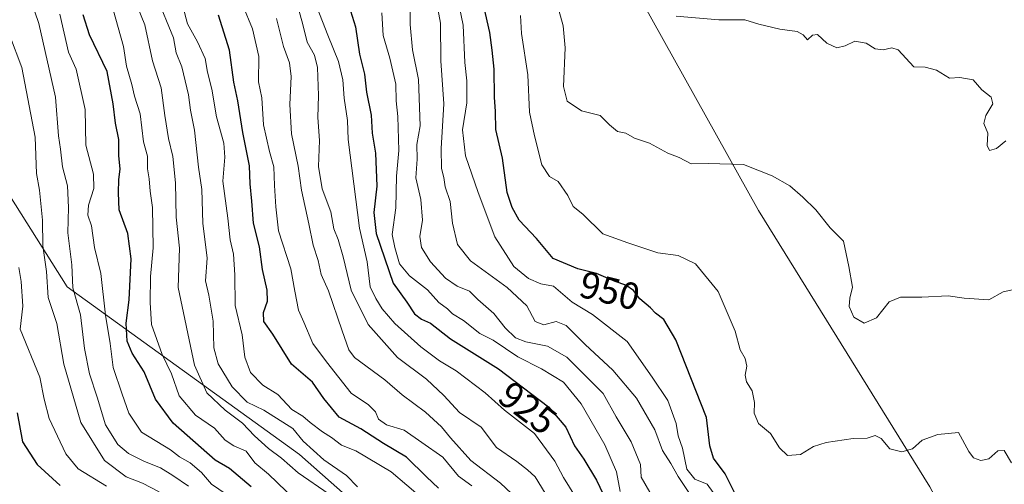
# Model space of a CAD drawing. Units: metres. Extents: x 555148 to 556300, y 4728660 to 4730975.
# Drawn here: x 555479 to 555740, y 4730096 to 4730219 of the extents above; entities that cross this region are included whole.
import ezdxf
from ezdxf.enums import TextEntityAlignment as Align

# ---------------------------------------------------------------- set-up
doc = ezdxf.new("R2010")
doc.units = ezdxf.units.M
doc.header["$MEASUREMENT"] = 0
for name, color, linetype, lineweight in [('Arbolado forestal CxS', 92, 'Continuous', 0), ('Curva de nivel maestra', 30, 'Continuous', 30), ('Curva de nivel normal', 30, 'Continuous', 0), ('Municipio', 91, 'Continuous', 13), ('Municipio CxS', 4, 'Continuous', 0), ('Rótulo de curva de nivel directora', 7, 'Continuous', 0)]:
    doc.layers.add(name, color=color, linetype=linetype, lineweight=lineweight)
doc.styles.add('Style-Arial', font='txt')

msp = doc.modelspace()

# ---------------------------------------------------------------- linework, layer by layer
at = {"layer": 'Arbolado forestal CxS', "color": 92, "linetype": 'Continuous', "lineweight": 0}
for points in [[(555542.4405, 4730436.1443, 908.239), (555543.2513, 4730434.4825, 909.8792), (555529.2685, 4730416.7101, 911.1459), (555526.3641, 4730395.0761, 927.2708), (555523.4197, 4730376.6171, 931.9266), (555502.1369, 4730348.7373, 922.6302), (555487.4617, 4730345.8035, 915.0071), (555463.9799, 4730319.3999, 889.2259), (555478.6553, 4730282.7265, 880.8609), (555472.7835, 4730246.0535, 865.9151), (555463.4697, 4730214.6555, 850.1771), (555466.0563, 4730189.1353, 848.5678), (555491.9877, 4730148.1747, 862.869), (555553.4975, 4730103.7615, 888.3882), (555641.7083, 4730025.7307, 897.5045), (555680.2619, 4729977.5357, 914.3879), (555698.3345, 4729929.3423, 918.2193), (555691.4457, 4729879.3221, 907.3744), (555684.1071, 4729851.4501, 896.3228), (555664.2937, 4729836.5633, 880.6466)], [(555664.2937, 4729836.5633, 880.6466), (555684.1071, 4729851.4501, 896.3228), (555691.4457, 4729879.3221, 907.3744), (555698.3345, 4729929.3423, 918.2193), (555680.2619, 4729977.5357, 914.3879), (555641.7083, 4730025.7307, 897.5045), (555553.4975, 4730103.7615, 888.3882), (555491.9877, 4730148.1747, 862.869), (555466.0563, 4730189.1353, 848.5678), (555463.4697, 4730214.6555, 850.1771), (555472.7835, 4730246.0535, 865.9151)], [(555472.7835, 4730246.0535, 865.9151), (555463.4697, 4730214.6555, 850.1771), (555466.0563, 4730189.1353, 848.5678), (555491.9877, 4730148.1747, 862.869), (555553.4975, 4730103.7615, 888.3882), (555641.7083, 4730025.7307, 897.5045), (555680.2619, 4729977.5357, 914.3879), (555698.3345, 4729929.3423, 918.2193), (555691.4457, 4729879.3221, 907.3744), (555684.1071, 4729851.4501, 896.3228), (555664.2937, 4729836.5633, 880.6466)]]:
    msp.add_polyline3d(points, dxfattribs=at)
at = {"layer": 'Curva de nivel maestra', "color": 30, "linetype": 'Continuous', "lineweight": 30, "flags": 128}
for points, elevation in [([(555669.36, 4730091.9701), (555666.06, 4730098.6201), (555662.93, 4730102.8201), (555661.99, 4730106.1001), (555661.08, 4730113.5901), (555652.97, 4730134.1001), (555649.84, 4730139.4801), (555647.64, 4730141.1401), (555646.31, 4730142.5501), (555643.48, 4730145.0001), (555641.76, 4730147.2101), (555639.74, 4730148.6101), (555636.97, 4730149.5401), (555632.03, 4730151.6301), (555627.04, 4730152.8801), (555620.5, 4730155.6401), (555616.14, 4730160.9201), (555611.55, 4730165.7701), (555609.74, 4730169.1101), (555608.41, 4730173.1201), (555607.12, 4730182.1601), (555605.37, 4730189.7401), (555605.31, 4730194.5001), (555605.01, 4730198.3001), (555604.96, 4730205.7201), (555604.42, 4730210.7801), (555603.8, 4730215.4201), (555601.52, 4730225.5501)], 950), ([(555566.9, 4730221.2101), (555568.26, 4730216.9001), (555569.34, 4730209.7501), (555570.65, 4730204.4401), (555571.15, 4730199.6501), (555572.43, 4730193.6001), (555572.69, 4730188.7801), (555573.54, 4730183.5001), (555573.92, 4730174.8101), (555573.14, 4730167.8001), (555573.76, 4730162.2801), (555578.26, 4730149.0801), (555581.82, 4730144.0801), (555583.84, 4730141.0201), (555585.75, 4730139.5401), (555588.13, 4730138.5301), (555593.42, 4730134.4101), (555606.04, 4730126.4101), (555619.31, 4730116.3601), (555623.93, 4730110.9801), (555626.14, 4730106.0801), (555628.62, 4730102.5501), (555632.01, 4730096.9501), (555635.66, 4730089.3701)], 925), ([(555540.63, 4730095.2301), (555534.9, 4730100.0301), (555531.11, 4730102.3101), (555520, 4730112.0301), (555515.38, 4730118.4101), (555512.39, 4730125.6101), (555509.16, 4730130.6001), (555507.85, 4730133.7301), (555507.6, 4730138.5101), (555508.38, 4730144.7001), (555508.9, 4730155.5601), (555508.01, 4730162.2601), (555505.72, 4730168.5501), (555505.6, 4730173.0401), (555505.63, 4730176.5401), (555506.01, 4730179.3201), (555505.68, 4730182.9301), (555505.63, 4730187.1601), (555504.81, 4730191.4501), (555504.17, 4730196.5901), (555502.55, 4730205.0901), (555497.95, 4730214.8601), (555496.24, 4730220.0901)], 875), ([(555590.19, 4730094.9001), (555587.08, 4730097.8901), (555581.72, 4730103.0601), (555575.71, 4730106.6701), (555569.64, 4730110.5401), (555563.96, 4730113.6701), (555559.87, 4730118.5801), (555556.9, 4730122.9401), (555551.33, 4730127.6801), (555546.36, 4730135.6401), (555543.99, 4730139.0001), (555543.94, 4730141.3101), (555544.96, 4730144.3301), (555544.93, 4730147.3001), (555543.71, 4730152.7501), (555542.91, 4730158.7401), (555541.33, 4730165.0201), (555540.84, 4730170.8201), (555540.37, 4730175.3601), (555540.2, 4730180.1601), (555538.5, 4730188.9901), (555537.12, 4730197.3401), (555536.08, 4730202.3201), (555534.92, 4730210.7401), (555532.01, 4730220.0201)], 900), ([(555478.74, 4730114.7701), (555480.18, 4730107.0901), (555484.03, 4730101.0801), (555490.13, 4730095.5901)], 850)]:
    msp.add_lwpolyline(points, dxfattribs=dict(at, elevation=elevation))
at = {"layer": 'Curva de nivel normal', "color": 30, "linetype": 'Continuous', "lineweight": 0, "flags": 128}
for points, elevation in [([(555507.36, 4730230.3101), (555512.58, 4730217.5001), (555514.6, 4730207.9501), (555516.85, 4730200.7601), (555517.85, 4730193.4601), (555518.78, 4730187.4301), (555519.98, 4730182.6101), (555520.68, 4730175.6401), (555520.87, 4730166.5501), (555521.69, 4730158.3801), (555521.4, 4730147.9401), (555525.69, 4730127.4401), (555528.96, 4730120.0501), (555533.76, 4730115.4601), (555538.39, 4730112.1001), (555541.59, 4730108.6801), (555545.28, 4730105.3701), (555548.72, 4730102.7901), (555553.06, 4730098.9201), (555561.27, 4730093.3101)], 885), ([(555662.83, 4730093.6801), (555661.23, 4730095.9101), (555658.05, 4730097.2301), (555655.89, 4730099.9301), (555654.72, 4730105.4401), (555653.64, 4730108.7301), (555653.09, 4730111.9601), (555650.89, 4730118.0901), (555646.71, 4730124.2101), (555640.07, 4730133.6801), (555630.94, 4730140.8001), (555625.55, 4730144.0501), (555620.64, 4730148.3501), (555617.27, 4730148.9601), (555613.99, 4730150.3701), (555610.15, 4730153.5301), (555605.15, 4730161.3401), (555600.68, 4730173.1401), (555597.39, 4730182.8301), (555596.6, 4730189.7001), (555597.73, 4730196.8301), (555597.68, 4730202.6501), (555597.14, 4730207.5101), (555596.72, 4730217.3801), (555594.35, 4730229.0201)], 945), ([(555524.08, 4730095.4201), (555519.96, 4730098.2201), (555516.73, 4730100.2601), (555512.42, 4730101.9501), (555508.19, 4730104.0201), (555505.41, 4730106.4201), (555502.12, 4730111.6101), (555499.94, 4730118.9701), (555497.89, 4730125.1301), (555496.57, 4730131.7901), (555495.51, 4730140.7501), (555493.54, 4730147.9001), (555493.27, 4730153.9801), (555492.16, 4730162.4301), (555492.4, 4730169.0901), (555492.12, 4730174.8701), (555490.76, 4730179.8801), (555490.26, 4730184.5401), (555489.74, 4730188.1401), (555488.96, 4730198.3101), (555484.5, 4730217.8101), (555481.46, 4730226.9001)], 865), ([(555552.32, 4730091.7401), (555545.23, 4730098.5801), (555541.66, 4730101.5601), (555539.35, 4730104.6201), (555536.1, 4730106.0501), (555533.83, 4730107.5601), (555531, 4730110.7801), (555525.94, 4730114.1801), (555521.65, 4730119.3001), (555519.57, 4730125.1501), (555517.12, 4730130.2001), (555514.33, 4730138.1701), (555514, 4730144.0301), (555514.08, 4730150.8301), (555514.77, 4730158.4301), (555514.6, 4730169.0901), (555513.98, 4730173.4201), (555513.72, 4730176.7601), (555513.28, 4730179.4001), (555513.23, 4730182.6901), (555512.18, 4730186.5301), (555511.27, 4730193.9501), (555509.83, 4730198.5701), (555509.07, 4730201.6601), (555507.71, 4730206.5301), (555506.88, 4730211.7001), (555503.48, 4730224.1201)], 880), ([(555568.77, 4730095.2401), (555565.88, 4730098.2201), (555559.88, 4730102.4001), (555554.4, 4730107.3001), (555551.73, 4730110.6201), (555544.04, 4730115.4601), (555539.62, 4730117.5801), (555535.62, 4730121.6801), (555531.9, 4730127.7801), (555530.77, 4730132.0201), (555530.66, 4730139.0601), (555529.51, 4730145.9501), (555528.6, 4730149.7301), (555529.06, 4730155.7301), (555527.93, 4730164.9501), (555527.59, 4730173.9001), (555526.78, 4730179.7901), (555525.69, 4730189.5901), (555524.66, 4730194.8701), (555524.08, 4730198.9801), (555522.35, 4730206.3601), (555520.86, 4730210.0601), (555520.14, 4730214.0601), (555515.67, 4730225.0201)], 890), ([(555521.89, 4730225.1801), (555523.81, 4730217.7001), (555526.45, 4730212.9501), (555528.48, 4730208.5201), (555529.14, 4730204.9501), (555530.3, 4730200.4201), (555531.53, 4730193.1101), (555533.43, 4730186.1601), (555533.75, 4730182.4401), (555533.15, 4730176.0901), (555534.5, 4730166.2901), (555535.14, 4730160.5601), (555536.04, 4730156.7801), (555536.39, 4730151.3301), (555536.45, 4730143.2401), (555538.25, 4730135.4301), (555538.98, 4730129.5001), (555540.49, 4730125.4501), (555543.79, 4730122.0901), (555547.7, 4730119.6501), (555551.43, 4730115.6701), (555554.31, 4730113.9301), (555556.25, 4730112.2701), (555559.54, 4730109.7501), (555561.9, 4730108.3101), (555564.59, 4730106.2201), (555568.35, 4730104.7601), (555577.73, 4730099.1701), (555585.99, 4730092.1101)], 895), ([(555552.44, 4730224.2601), (555554.23, 4730217.8701), (555555.52, 4730212.8801), (555557.42, 4730209.4501), (555558.2, 4730206.2201), (555558.49, 4730198.8101), (555558.28, 4730192.9201), (555558.78, 4730186.8401), (555558.5, 4730179.9601), (555559.41, 4730174.1001), (555561.71, 4730167.9701), (555562.56, 4730163.4901), (555563.69, 4730160.6801), (555564.98, 4730156.0801), (555567.09, 4730147.3001), (555571.63, 4730138.1701), (555579.36, 4730129.4601), (555587, 4730123.7101), (555591.63, 4730119.3401), (555595.76, 4730114.8701), (555601.52, 4730111.0401), (555605.58, 4730105.6301), (555610.91, 4730101.9201), (555613.72, 4730099.7401), (555615.78, 4730097.8901), (555625.89, 4730081.2801)], 915), ([(555599.05, 4730095.4601), (555595.53, 4730098.0701), (555591.35, 4730103.0201), (555585.82, 4730106.9301), (555581.11, 4730110.2101), (555576.42, 4730111.6201), (555574.39, 4730113.1601), (555573.54, 4730115.1001), (555571.71, 4730116.9501), (555567.14, 4730119.9601), (555560.6, 4730128.2801), (555557, 4730133.1501), (555554.64, 4730138.7801), (555553.18, 4730141.9301), (555552.2, 4730147.0001), (555551.15, 4730152.8601), (555547.89, 4730162.9701), (555547.22, 4730169.3001), (555546.86, 4730174.9601), (555546.68, 4730179.9001), (555545.51, 4730183.9301), (555543.95, 4730190.9801), (555543.5, 4730198.1501), (555542.64, 4730202.4201), (555542.66, 4730209.1001), (555541.05, 4730216.4501), (555538.49, 4730222.6001)], 905), ([(555558.16, 4730221.9701), (555560.98, 4730214.7101), (555563.8, 4730207.7601), (555564.87, 4730202.9601), (555565.24, 4730198.0501), (555566.17, 4730192.1301), (555566.36, 4730187.1201), (555569.32, 4730163.6601), (555571.36, 4730154.7701), (555572.11, 4730148.1601), (555573.63, 4730145.0901), (555575.29, 4730142.3501), (555578.7, 4730138.4101), (555585.56, 4730132.2701), (555590.48, 4730128.5201), (555594.86, 4730125.9501), (555602.52, 4730120.0801), (555607.71, 4730115.4701), (555615.58, 4730109.2901), (555620.98, 4730102.0201), (555623.31, 4730097.6901), (555626.49, 4730092.5401)], 920), ([(555582.69, 4730222.4901), (555582.7, 4730217.5201), (555583.31, 4730210.8901), (555584.89, 4730202.9701), (555585.35, 4730190.7101), (555584.48, 4730185.8401), (555584.55, 4730181.9301), (555584.2, 4730176.9801), (555585.56, 4730171.2801), (555585.97, 4730165.7901), (555585.26, 4730161.4701), (555585.75, 4730158.5701), (555588.06, 4730154.7601), (555592.06, 4730150.4301), (555595.18, 4730148.3501), (555598.44, 4730146.9701), (555600.65, 4730144.7701), (555604.85, 4730141.1001), (555607.84, 4730137.3001), (555610.62, 4730134.6701), (555613.28, 4730133.5701), (555619.08, 4730132.4201), (555624.13, 4730129.5201), (555630.63, 4730123.1201), (555633.76, 4730119.9201), (555637.2, 4730113.7501), (555641.18, 4730107.0801), (555643.61, 4730101.1001), (555643.83, 4730097.7801), (555646.08, 4730093.8401)], 935), ([(555656.77, 4730093.1601), (555653.56, 4730097.9401), (555651.64, 4730101.3501), (555649.43, 4730104.8101), (555647.39, 4730110.2701), (555642.62, 4730118.6601), (555636.34, 4730126.0801), (555629.04, 4730132.8801), (555623.98, 4730137.9301), (555621.33, 4730138.9901), (555618.05, 4730138.1201), (555615.77, 4730138.9401), (555613.62, 4730143.1501), (555608.34, 4730147.9901), (555598.68, 4730155.0401), (555595.28, 4730159.3101), (555593.95, 4730165.0101), (555593.26, 4730170.7301), (555591.94, 4730174.6401), (555591.62, 4730177.0601), (555591.03, 4730179.4201), (555590.9, 4730184.7601), (555591.59, 4730196.5501), (555590.83, 4730207.9201), (555590.71, 4730217.8801), (555589.79, 4730223.0901)], 940), ([(555742, 4730147.3301), (555739.58, 4730146.7801), (555735.75, 4730144.6901), (555729.24, 4730145.1501), (555725, 4730145.8001), (555718.04, 4730145.3601), (555712.36, 4730145.4301), (555709.37, 4730144.1801), (555706.06, 4730139.9301), (555702.75, 4730138.5501), (555700.02, 4730140.1201), (555698.8, 4730142.9001), (555699, 4730145.1801), (555699.69, 4730148.0901), (555698.72, 4730153.5501), (555697.33, 4730160.2401), (555693.8, 4730163.7901), (555690.05, 4730168.5401), (555686.54, 4730171.8601), (555683.17, 4730174.8801), (555678.47, 4730177.5501), (555670.89, 4730180.5301), (555661.5, 4730180.7801), (555657.04, 4730180.7001), (555653.84, 4730182.3901), (555650.85, 4730183.4701), (555646, 4730186.2001), (555642.07, 4730187.4801), (555639.77, 4730188.8301), (555637.58, 4730189.2801), (555635.46, 4730190.9801), (555633, 4730193.5001), (555628.05, 4730194.7501), (555624.26, 4730197.2801), (555623.24, 4730201.1801), (555623.72, 4730211.3901), (555623.19, 4730217.1901), (555621.57, 4730222.9201)], 960), ([(555490.08, 4730220.3201), (555492.38, 4730210.2101), (555494.38, 4730205.7301), (555496.78, 4730195.0701), (555496.91, 4730185.6701), (555498.94, 4730177.9601), (555499.1, 4730174.1801), (555497.66, 4730169.7101), (555497.51, 4730167.0901), (555498.4, 4730164.3001), (555499.26, 4730158.5901), (555500.89, 4730151.6901), (555502.16, 4730140.6301), (555503.4, 4730133.1201), (555504.16, 4730126.7601), (555506.53, 4730119.7701), (555508.36, 4730114.7401), (555511.68, 4730109.6701), (555519.3, 4730105.0001), (555521.75, 4730103.1101), (555524.54, 4730101.5801), (555527.5, 4730098.9901), (555530.15, 4730095.9101), (555534.02, 4730093.2401)], 870), ([(555547.37, 4730219.1601), (555549.22, 4730211.7601), (555550.8, 4730207.3801), (555551.29, 4730203.7701), (555550.92, 4730196.4001), (555551.38, 4730188.5901), (555553.12, 4730180.0501), (555553.98, 4730173.7001), (555555.93, 4730164.7701), (555557.05, 4730159.1901), (555558.38, 4730155.1001), (555559.17, 4730151.4301), (555561.14, 4730147.1001), (555564.78, 4730136.5201), (555566.48, 4730131.4401), (555567.99, 4730129.4001), (555575.98, 4730123.4901), (555580.62, 4730119.5201), (555586.76, 4730114.9301), (555591.04, 4730111.0801), (555593.38, 4730108.2101), (555598.81, 4730102.1901), (555606.59, 4730096.1501), (555609.55, 4730093.4501)], 910), ([(555638.24, 4730093.9701), (555637.29, 4730099.1701), (555634.18, 4730106.3601), (555627.98, 4730117.1401), (555623.24, 4730122.9401), (555617.42, 4730126.4701), (555611.23, 4730129.5901), (555604.68, 4730133.9901), (555601.12, 4730135.8101), (555596.85, 4730139.2301), (555593.92, 4730140.9601), (555592.63, 4730142.3401), (555590.29, 4730144.0001), (555587.29, 4730147.3301), (555582.57, 4730151.0501), (555579.92, 4730154.2501), (555578.64, 4730158.5401), (555578, 4730162.0301), (555578.96, 4730169.0301), (555579.12, 4730177.4301), (555579.73, 4730184.2301), (555579.46, 4730193.2501), (555579.02, 4730197.3801), (555578.93, 4730201.7601), (555577.36, 4730208.6501), (555575.56, 4730214.6601), (555575.23, 4730220.6501)], 930), ([(555741.73, 4730101.5701), (555739.78, 4730104.8201), (555738.12, 4730104.7201), (555735.8, 4730102.6501), (555733.66, 4730102.1401), (555731.69, 4730102.9001), (555730.5, 4730104.5401), (555727.71, 4730109.5701), (555722.32, 4730109.0301), (555718.11, 4730107.6001), (555715.57, 4730105.2901), (555712.74, 4730104.4401), (555709.57, 4730105.2901), (555707.32, 4730108.0401), (555705.66, 4730108.8401), (555703.6, 4730108.1201), (555699.85, 4730108.0301), (555692.72, 4730106.9801), (555689.36, 4730105.8801), (555685.93, 4730103.7701), (555682.52, 4730103.4701), (555680.36, 4730105.5401), (555678.03, 4730109.3101), (555674.89, 4730111.9401), (555673.66, 4730114.7201), (555673.76, 4730117.4901), (555673.16, 4730120.6001), (555671.69, 4730122.9601), (555671.32, 4730124.7701), (555671.72, 4730127.1501), (555671.29, 4730129.1501), (555670.01, 4730131.4401), (555668.66, 4730136.3901), (555664.14, 4730146.8701), (555658.17, 4730154.1901), (555653.6, 4730156.4101), (555648.26, 4730157.1001), (555640.27, 4730159.7401), (555633.71, 4730162.1801), (555628.37, 4730167.3801), (555625.82, 4730169.4401), (555624.38, 4730172.3401), (555621.86, 4730175.9801), (555619.59, 4730177.3501), (555617.53, 4730180.4201), (555615.6, 4730188.1301), (555614.28, 4730194.3501), (555613.84, 4730204.2101), (555612.16, 4730215.1901), (555611.92, 4730219.9601)], 955), ([(555740.27, 4730186.8101), (555737.76, 4730184.7401), (555735.92, 4730184.2201), (555735.32, 4730185.5701), (555735.52, 4730188.8201), (555734.48, 4730191.3501), (555734.93, 4730193.4901), (555736.84, 4730196.6101), (555736.41, 4730198.3301), (555733.95, 4730200.2801), (555731.62, 4730202.9301), (555728.1, 4730203.5101), (555725.38, 4730203.4001), (555721.93, 4730205.4801), (555718.94, 4730206.2301), (555715.92, 4730206.4001), (555711.82, 4730210.8601), (555710.11, 4730211.4101), (555707.81, 4730210.8201), (555705.68, 4730211.1001), (555703.32, 4730212.6501), (555700.34, 4730213.1501), (555697.78, 4730211.9001), (555695.54, 4730211.3601), (555692.89, 4730212.6001), (555690.46, 4730214.9201), (555689.11, 4730214.7801), (555687.79, 4730213.5301), (555686.7, 4730214.8201), (555685.06, 4730215.7401), (555680.53, 4730216.3601), (555674.95, 4730217.6701), (555671.22, 4730218.8101), (555664.4, 4730218.8201), (555653.05, 4730219.7801)], 965), ([(555516.3, 4730093.8801), (555511.93, 4730096.1601), (555507.62, 4730097.8601), (555501.85, 4730102.2101), (555495.64, 4730112.2201), (555491.13, 4730127.7001), (555489.31, 4730138.4301), (555486.99, 4730145.3001), (555486.55, 4730152.2401), (555485.56, 4730158.9601), (555485.48, 4730165.7601), (555484.67, 4730173.7601), (555483.9, 4730178.0901), (555483.57, 4730187.7801), (555480.02, 4730206.1701), (555476.77, 4730214.8401)], 860), ([(555479.26, 4730153.2501), (555479.87, 4730149.5601), (555480.31, 4730143.0201), (555479.55, 4730136.9101), (555484.76, 4730124.2001), (555485.95, 4730118.4201), (555487.26, 4730113.3201), (555491.68, 4730103.9701), (555494.95, 4730099.9801), (555502.42, 4730095.3601)], 855)]:
    msp.add_lwpolyline(points, dxfattribs=dict(at, elevation=elevation))
at = {"layer": 'Municipio', "color": 91, "linetype": 'Continuous', "lineweight": 13, "flags": 128}
msp.add_lwpolyline([(555774.461, 4729905.646), (555769.69, 4729936.097), (555753.088, 4730033.863), (555720.169, 4730095.234), (555674.85, 4730168.348), (555638.561, 4730233.605), (555604.41, 4730300.295), (555583.692, 4730346.488), (555554.399, 4730411.608), (555520.982, 4730480.093), (555514.462, 4730497.147), (555512.775, 4730501.559), (555508.23, 4730513.4481)], dxfattribs=at)
msp.add_lwpolyline([(555774.461, 4729905.646), (555769.69, 4729936.097), (555753.088, 4730033.863), (555720.169, 4730095.234), (555674.85, 4730168.348), (555638.561, 4730233.605), (555604.41, 4730300.295), (555583.692, 4730346.488), (555554.399, 4730411.608), (555520.982, 4730480.093), (555514.462, 4730497.147), (555512.775, 4730501.559), (555508.23, 4730513.4481)], dxfattribs=at)
at = {"layer": 'Municipio CxS', "color": 4, "linetype": 'Continuous', "lineweight": 0, "flags": 128}
for points in [[(555753.088, 4730033.863), (555720.169, 4730095.234), (555674.85, 4730168.348), (555638.561, 4730233.605), (555604.41, 4730300.295), (555583.692, 4730346.488), (555554.399, 4730411.608), (555520.982, 4730480.093), (555514.462, 4730497.147), (555512.775, 4730501.559), (555508.23, 4730513.4481), (555511.83, 4730526.6081), (555519.5941, 4730557.2611), (555526.191, 4730597.1781)], [(555638.561, 4730233.605), (555674.85, 4730168.348), (555720.169, 4730095.234), (555753.088, 4730033.863)]]:
    msp.add_lwpolyline(points, dxfattribs=at)

# ---------------------------------------------------------------- texts
at = {"layer": 'Rótulo de curva de nivel directora', "color": 7, "linetype": 'Continuous', "lineweight": 0, "style": 'Style-Arial'}
for s, rotation, p in [('950', 345.936622, (555635.5163, 4730147.1171)), ('925', 322.861475, (555613.8261, 4730116.0908))]:
    msp.add_text(s, height=7, rotation=rotation, dxfattribs=at).set_placement(p, align=Align.MIDDLE_CENTER)

doc.saveas('drawing.dxf')
